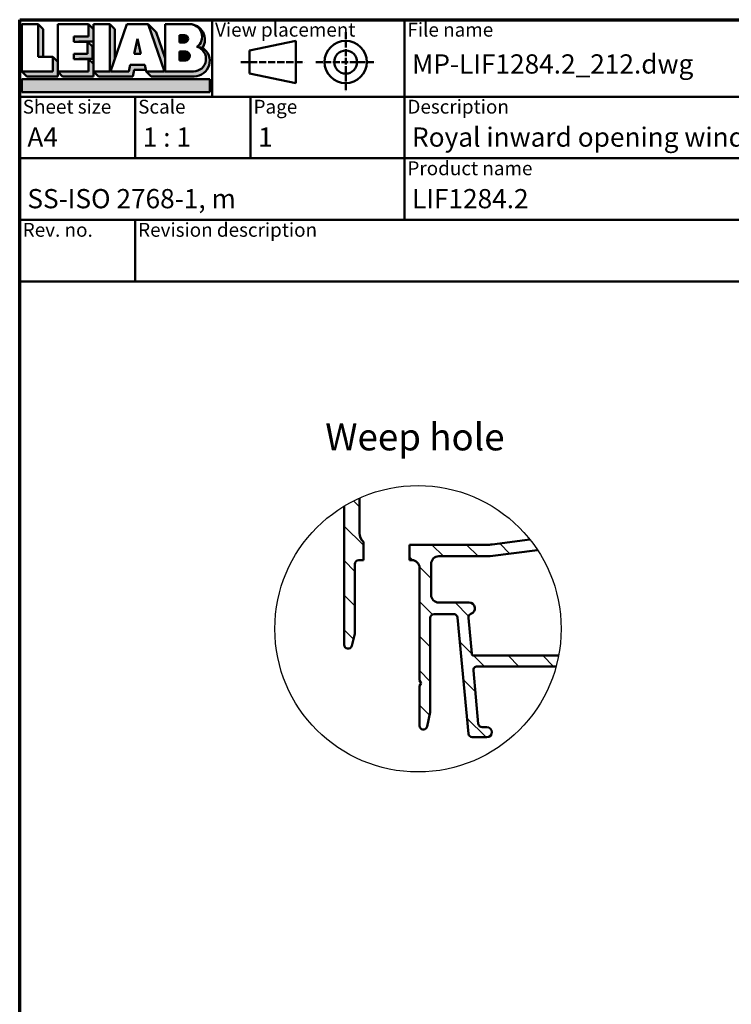
# Model space of a CAD drawing. Units: millimetres. Extents: x 13 to 821, y -287 to 287.
# Drawn here: x 15 to 107, y 159 to 287 of the extents above; entities that cross this region are included whole.
import ezdxf
from ezdxf.enums import TextEntityAlignment as Align

# ---------------------------------------------------------------- set-up
doc = ezdxf.new("R2018")
doc.units = ezdxf.units.MM
doc.linetypes.add('DASHED', pattern=[0.2068, 0.1655, -0.0413])
for name, color, linetype, lineweight in [('Border (ISO)', 8, 'Continuous', 70), ('Detail Boundary (ISO)', 7, 'Continuous', 25), ('Hatch (ISO)', 8, 'Continuous', 18), ('Symbol (ISO)', 3, 'Continuous', 25), ('Title (ISO)', 8, 'Continuous', 50), ('Visible (ISO)', 7, 'Continuous', 50)]:
    doc.layers.add(name, color=color, linetype=linetype, lineweight=lineweight)
doc.styles.add('Note Text (ISO)', font='tahoma.ttf')
doc.styles.get("Standard").update_dxf_attribs({"font": 'calibri.ttf'})

# ---------------------------------------------------------------- blocks, each defined once
blk = doc.blocks.new('Borders LEIAB A4 Border')
at = {"layer": 'Border (ISO)'}
for p, q in [((14.99999999999995, 287), (200, 287)), ((15, 9.999999999999975), (14.99999999999995, 287))]:
    blk.add_line(p, q, dxfattribs=at)
blk = doc.blocks.new('Title Blocks LEIAB A4 en2')
at = {"layer": 'Hatch (ISO)'}
for points in [[(20.16179764687418, 199.9152215911035), (20.79979764687419, 199.9152215911035), (20.79979764687418, 203.5292215911035), (20.16179764687418, 204.1672215911035)], [(24.79479764687418, 201.8822215911035), (25.43279764687418, 201.8822215911035), (25.43279764687418, 201.9222215911035), (27.34379764687418, 201.9222215911035), (27.34379764687418, 203.5292215911035), (26.70579764687417, 204.1672215911035), (26.70579764687418, 202.5602215911035), (24.79479764687418, 202.5602215911035)], [(29.46979764687418, 198.0242215911035), (27.34379764687418, 198.0242215911035), (27.98179764687415, 197.3862215911035), (32.43001855572033, 197.3862215911035), (32.62179968850064, 198.2372215911035), (34.14535828930649, 198.2372215911035), (34.00157877965449, 198.8752215911035), (32.11157877965449, 198.8752215911035), (31.91979764687418, 198.0242215911035), (29.55679764687418, 198.0242215911035), (30.10779764687418, 199.6244417847029), (30.10779764687418, 203.5292215911035), (29.46979764687418, 204.1672215911035)], [(33.05657877965449, 202.2762215911035), (32.61707877965449, 200.2932215911035), (33.49607877965449, 200.2932215911035)], [(24.79479764687418, 199.6322215911036), (25.43279764687418, 199.6322215911036), (25.43279764687418, 199.6722215911035), (27.21379764687418, 199.6722215911035), (27.21379764687418, 201.2442215911035), (26.57579764687419, 201.8822215911035), (26.57579764687419, 200.3102215911035), (24.79479764687418, 200.3102215911035)], [(18.03579764687418, 198.0242215911035), (18.67379764687415, 197.3862215911035), (22.68979764687418, 197.3862215911035), (22.68979764687418, 199.2772215911035), (22.05179764687418, 199.9152215911035), (22.05179764687418, 198.0242215911035)], [(22.68979764687418, 198.0242215911035), (23.32779764687415, 197.3862215911035), (27.34379764687418, 197.3862215911035), (27.34379764687418, 198.9942215911036), (26.70579764687417, 199.6322215911036), (26.70579764687417, 198.0242215911035)], [(42.44935991243481, 197.0132215911035), (42.44935991243481, 195.3232215911035), (18.03579764687418, 195.3232215911035), (18.03579764687418, 197.0132215911035)]]:
    blk.add_hatch(color=256, dxfattribs=at).paths.add_polyline_path(points)
h = blk.add_hatch(color=256, dxfattribs=at)
edge = h.paths.add_edge_path()
edge.add_line((34.44115538399639, 204.1672215911035), (36.55635991243481, 198.0242215911035))
edge.add_line((36.55635991243481, 198.0242215911035), (34.19335991243481, 198.0242215911035))
edge.add_line((34.19335991243481, 198.0242215911035), (34.83135991243477, 197.3862215911035))
edge.add_line((34.83135991243478, 197.3862215911035), (40.44335991243481, 197.3862215911035))
edge.add_arc((40.4433599124348, 199.3922215911035), 2.006, 270, 417.7769442907888)
edge.add_line((41.51299269164682, 201.0892548016316), (40.77355450788123, 201.2248519777127))
edge.add_arc((40.33035991243481, 199.6552215911035), 1.631, -90, 74.23265385557198, ccw=False)
edge.add_line((40.33035991243481, 198.0242215911035), (36.64335991243481, 198.0242215911035))
edge.add_line((36.64335991243482, 198.0242215911035), (36.64335991243482, 199.7312063692968))
edge.add_line((36.64335991243482, 199.7312063692968), (35.47026993613203, 203.1381070389678))
edge.add_line((35.47026993613203, 203.1381070389679), (34.44115538399639, 204.1672215911035))
h = blk.add_hatch(color=256, dxfattribs=at)
edge = h.paths.add_edge_path()
edge.add_line((40.77355450788123, 201.2248519777128), (41.51299269164682, 201.0892548016316))
edge.add_arc((39.82835991243481, 202.1672215911035), 2.000000000000001, 327.3855390956992, 450.0000000000003)
edge.add_arc((39.82835991243481, 202.5442215911035), 1.623, -54.382239832680625, 90, ccw=False)
h = blk.add_hatch(color=256, dxfattribs=at)
edge = h.paths.add_edge_path()
edge.add_line((39.17935991243481, 202.7322215911035), (38.50135991243481, 202.7322215911035))
edge.add_line((38.50135991243481, 202.7322215911035), (38.50135991243481, 201.8032215911035))
edge.add_line((38.50135991243481, 201.8032215911035), (39.1793599124348, 201.8032215911035))
edge.add_arc((39.17935991243481, 202.2677215911035), 0.464500000000001, 270, 450)
h = blk.add_hatch(color=256, dxfattribs=at)
edge = h.paths.add_edge_path()
edge.add_line((38.50135991243481, 200.6002215911035), (38.50135991243481, 199.4592215911035))
edge.add_line((38.50135991243481, 199.4592215911035), (39.28535991243481, 199.4592215911035))
edge.add_arc((39.28535991243481, 200.0297215911035), 0.5704999999999982, 270, 450)
edge.add_line((39.28535991243481, 200.6002215911035), (38.50135991243481, 200.6002215911035))
at = {"layer": 'Title (ISO)'}
for p, q in [((17.74257877965449, 204.7452215911035), (202.7425787796545, 204.7452215911035)), ((17.7425787796545, 170.7452215911035), (17.74257877965449, 204.7452215911035)), ((42.7425787796545, 204.7452215911035), (42.7425787796545, 194.7452215911035)), ((67.74257877965451, 204.7452215911035), (67.74257877965451, 178.7452215911035)), ((135.2425787796545, 204.7452215911035), (135.2425787796545, 194.7452215911035)), ((202.7425787796545, 204.7452215911035), (202.7425787796545, 170.7452215911035)), ((18.03579764687418, 204.1672215911035), (18.03579764687418, 198.0242215911035)), ((20.16179764687418, 204.1672215911035), (18.03579764687418, 204.1672215911035)), ((20.16179764687418, 199.9152215911035), (20.16179764687418, 204.1672215911035)), ((20.16179764687418, 204.1672215911035), (20.79979764687418, 203.5292215911035)), ((20.79979764687418, 203.5292215911035), (20.79979764687419, 199.9152215911035)), ((22.68979764687418, 204.1672215911035), (22.68979764687418, 198.0242215911035)), ((26.70579764687417, 204.1672215911035), (22.68979764687418, 204.1672215911035)), ((26.70579764687418, 202.5602215911035), (26.70579764687417, 204.1672215911035)), ((26.70579764687417, 204.1672215911035), (27.34379764687418, 203.5292215911035)), ((27.34379764687418, 204.1672215911035), (29.46979764687418, 204.1672215911035)), ((27.34379764687418, 198.0242215911035), (27.34379764687418, 204.1672215911035)), ((27.34379764687418, 203.5292215911035), (27.34379764687418, 201.9222215911035)), ((29.46979764687418, 204.1672215911035), (29.46979764687418, 198.0242215911035)), ((29.46979764687418, 204.1672215911035), (30.10779764687418, 203.5292215911035)), ((29.55679764687418, 198.0242215911035), (31.67200217531259, 204.1672215911035)), ((30.10779764687418, 203.5292215911035), (30.10779764687418, 199.6244417847029)), ((31.67200217531259, 204.1672215911035), (34.44115538399639, 204.1672215911035)), ((34.44115538399639, 204.1672215911035), (36.55635991243481, 198.0242215911035)), ((34.44115538399639, 204.1672215911035), (35.47026993613203, 203.1381070389679)), ((36.64335991243481, 204.1672215911035), (39.82835991243481, 204.1672215911035)), ((36.64335991243482, 199.7312063692968), (36.64335991243481, 204.1672215911035)), ((36.64335991243482, 199.7312063692968), (36.64335991243481, 204.1672215911035)), ((36.64335991243481, 204.1672215911035), (39.82835991243481, 204.1672215911035)), ((24.79479764687418, 201.8822215911035), (24.79479764687418, 202.5602215911035)), ((24.79479764687418, 202.5602215911035), (26.70579764687418, 202.5602215911035)), ((33.05657877965449, 202.2762215911035), (32.61707877965449, 200.2932215911035)), ((33.49607877965449, 200.2932215911035), (33.05657877965449, 202.2762215911035)), ((35.47026993613203, 203.1381070389679), (36.64335991243482, 199.7312063692968)), ((39.17935991243481, 202.7322215911035), (38.50135991243481, 202.7322215911035)), ((38.50135991243481, 202.7322215911035), (38.50135991243481, 201.8032215911035)), ((26.57579764687419, 201.8822215911035), (24.79479764687418, 201.8822215911035)), ((27.34379764687418, 201.9222215911035), (25.43279764687418, 201.9222215911035)), ((25.43279764687418, 201.9222215911035), (25.43279764687418, 201.8822215911035)), ((26.57579764687419, 200.3102215911035), (26.57579764687419, 201.8822215911035)), ((26.57579764687419, 201.8822215911035), (27.21379764687418, 201.2442215911035)), ((27.21379764687418, 201.2442215911035), (27.21379764687418, 199.6722215911035)), ((38.50135991243481, 201.8032215911035), (39.17935991243481, 201.8032215911035)), ((41.51299269164682, 201.0892548016316), (40.77355450788123, 201.2248519777128)), ((53.61757877965449, 201.9952215911035), (47.61757877965449, 200.7452215911035)), ((53.61757877965449, 196.4952215911035), (53.61757877965449, 201.9952215911035)), ((22.05179764687418, 199.9152215911035), (20.16179764687418, 199.9152215911035)), ((22.05179764687418, 198.0242215911035), (22.05179764687418, 199.9152215911035)), ((22.68979764687418, 199.2772215911035), (22.05179764687418, 199.9152215911035)), ((24.79479764687418, 199.6322215911036), (24.79479764687418, 200.3102215911035)), ((24.79479764687418, 200.3102215911035), (26.57579764687419, 200.3102215911035)), ((26.70579764687417, 199.6322215911036), (24.79479764687418, 199.6322215911036)), ((27.21379764687418, 199.6722215911035), (25.43279764687418, 199.6722215911035)), ((25.43279764687418, 199.6722215911035), (25.43279764687418, 199.6322215911036)), ((26.70579764687417, 198.0242215911035), (26.70579764687417, 199.6322215911036)), ((27.34379764687418, 198.9942215911036), (26.70579764687417, 199.6322215911036)), ((32.61707877965449, 200.2932215911035), (33.49607877965449, 200.2932215911035)), ((36.64335991243482, 198.0242215911035), (36.64335991243482, 199.7312063692968)), ((38.50135991243481, 200.6002215911035), (38.50135991243481, 199.4592215911035)), ((39.28535991243481, 200.6002215911035), (38.50135991243481, 200.6002215911035)), ((47.61757877965449, 200.7452215911035), (47.61757877965449, 197.7452215911035)), ((22.68979764687418, 197.3862215911035), (22.68979764687418, 199.2772215911035)), ((27.34379764687418, 197.3862215911035), (27.34379764687418, 198.9942215911036)), ((32.11157877965449, 198.8752215911035), (31.91979764687418, 198.0242215911035)), ((34.00157877965449, 198.8752215911035), (32.11157877965449, 198.8752215911035)), ((34.19335991243481, 198.0242215911035), (34.00157877965449, 198.8752215911035)), ((38.50135991243481, 199.4592215911035), (39.28535991243481, 199.4592215911035)), ((18.03579764687418, 198.0242215911035), (22.05179764687418, 198.0242215911035)), ((18.03579764687418, 198.0242215911035), (18.67379764687415, 197.3862215911035)), ((18.03579764687418, 197.0132215911035), (42.44935991243481, 197.0132215911035)), ((18.03579764687418, 195.3232215911035), (18.03579764687418, 197.0132215911035)), ((18.67379764687415, 197.3862215911035), (22.68979764687418, 197.3862215911035)), ((22.68979764687418, 198.0242215911035), (26.70579764687417, 198.0242215911035)), ((22.68979764687418, 198.0242215911035), (23.32779764687415, 197.3862215911035)), ((23.32779764687415, 197.3862215911035), (27.34379764687418, 197.3862215911035)), ((29.46979764687418, 198.0242215911035), (27.34379764687418, 198.0242215911035)), ((27.34379764687418, 198.0242215911035), (27.98179764687415, 197.3862215911035)), ((27.98179764687415, 197.3862215911035), (32.43001855572033, 197.3862215911035)), ((31.91979764687418, 198.0242215911035), (29.55679764687418, 198.0242215911035)), ((32.43001855572033, 197.3862215911035), (32.62179968850064, 198.2372215911035)), ((32.62179968850064, 198.2372215911035), (34.14535828930649, 198.2372215911035)), ((36.55635991243481, 198.0242215911035), (34.19335991243481, 198.0242215911035)), ((34.19335991243481, 198.0242215911035), (34.83135991243478, 197.3862215911035)), ((34.83135991243478, 197.3862215911035), (40.4433599124348, 197.3862215911035)), ((36.64335991243482, 198.0242215911035), (40.33035991243481, 198.0242215911035)), ((42.44935991243481, 197.0132215911035), (42.44935991243481, 195.3232215911035)), ((47.61757877965449, 197.7452215911035), (53.61757877965449, 196.4952215911035)), ((202.7425787796545, 194.7452215911035), (17.7425787796545, 194.7452215911035)), ((42.44935991243481, 195.3232215911035), (18.03579764687418, 195.3232215911035)), ((32.74257877965449, 194.7452215911035), (32.7425787796545, 186.7452215911035)), ((47.7425787796545, 194.7452215911035), (47.7425787796545, 186.7452215911035)), ((202.7425787796545, 186.7452215911035), (17.7425787796545, 186.7452215911035)), ((135.2425787796545, 186.7452215911035), (135.2425787796545, 178.7452215911035)), ((168.9925787796545, 186.7452215911035), (168.9925787796545, 178.7452215911035)), ((202.7425787796545, 178.7452215911035), (17.7425787796545, 178.7452215911035)), ((32.7425787796545, 178.7452215911035), (32.7425787796545, 170.7452215911035)), ((202.7425787796545, 170.7452215911035), (17.7425787796545, 170.7452215911035))]:
    blk.add_line(p, q, dxfattribs=at)
at = {"layer": 'Title (ISO)', "linetype": 'DASHED', "ltscale": 5.353688716888428}
for p, q in [((60.1175787796545, 203.1202215911035), (60.1175787796545, 195.3702215911035)), ((56.24257877965449, 199.2452215911035), (63.9925787796545, 199.2452215911035))]:
    blk.add_line(p, q, dxfattribs=at)
at = {"layer": 'Title (ISO)', "linetype": 'DASHED', "ltscale": 5.699088096618652}
blk.add_line((46.4925787796545, 199.2452215911035), (54.7425787796545, 199.2452215911035), dxfattribs=at)
at = {"layer": 'Title (ISO)'}
for radius in [2.750000000000006, 1.500000000000005]:
    blk.add_circle((60.1175787796545, 199.2452215911035), radius, dxfattribs=at)
for centre, radius, start, end in [((39.82835991243481, 202.5442215911035), 1.623, 305.6177601673194, 90), ((39.82835991243481, 202.1672215911035), 2, 327.3855390956992, 90), ((39.17935991243481, 202.2677215911035), 0.464500000000001, 270, 90), ((40.33035991243481, 199.6552215911035), 1.631, 270, 74.23265385557166), ((40.4433599124348, 199.3922215911035), 2.006, 270, 57.77694429078877), ((39.28535991243481, 200.0297215911035), 0.5704999999999982, 270, 90)]:
    blk.add_arc(centre, radius, start, end, dxfattribs=at)
at = {"layer": 'Title (ISO)', "color": 8, "true_color": 0x808080, "char_height": 1.800000071525574, "attachment_point": 1, "style": 'Note Text (ISO)'}
for s, insert in [('\\fTahoma|b0|i0;\\H1.8000;View placement', (43.1425787796545, 204.3452215911035)), ('\\fTahoma|b0|i0;\\H1.8000;File name', (68.1425787796545, 204.3452215911035)), ('\\fTahoma|b0|i0;\\H1.8000;Drawing no.', (135.6425787796545, 204.3452215911035)), ('\\fTahoma|b0|i0;\\H1.8000;Sheet size', (18.1425787796545, 194.3452215911035)), ('\\fTahoma|b0|i0;\\H1.8000;Scale', (33.1425787796545, 194.3452215911035)), ('\\fTahoma|b0|i0;\\H1.8000;Description', (68.14257877965451, 194.3452215911035)), ('\\fTahoma|b0|i0;\\H1.8000;Page', (48.1425787796545, 194.3452215911035)), ('\\fTahoma|b0|i0;\\H1.8000;Product name', (68.14257877965451, 186.3452215911035)), ('\\fTahoma|b0|i0;\\H1.8000;Created by', (135.6425787796545, 186.3452215911035)), ('\\fTahoma|b0|i0;\\H1.8000;Rev. no.', (18.14257877965449, 178.3452215911035)), ('\\fTahoma|b0|i0;\\H1.8000;Revision description', (33.1425787796545, 178.3452215911035))]:
    blk.add_mtext(s, dxfattribs=dict(at, insert=insert))
at = {"layer": 'Title (ISO)', "insert": (18.7425787796545, 182.7452215911035), "char_height": 2.5, "attachment_point": 1, "style": 'Note Text (ISO)'}
blk.add_mtext('\\fTahoma|b0|i0;\\H2.5000;SS-ISO 2768-1, m', dxfattribs=at)
at = {"layer": 'Title (ISO)', "lineweight": 30, "flags": 104}
for tag, p in [('FILENAME', (68.7425787796545, 200.2452215911035)), ('TITLE', (136.2425787796545, 200.2452215911035)), ('Sheet_Size', (18.7425787796545, 190.7452215911035)), ('Initial_View_Scale', (33.74257877965449, 190.7452215911035)), ('Sheet_Number', (48.74257877965449, 190.7452215911035)), ('<Beskrivning>', (68.7425787796545, 190.7452215911035)), ('<Produktnamn>', (68.7425787796545, 182.7452215911035)), ('CREATION_DATE', (169.9925787796545, 182.7452215911035)), ('REVISION_NUMBER', (18.7425787796545, 174.7452215911035)), ('STATUS', (33.74257877965449, 174.7452215911035))]:
    blk.add_attdef(tag, text='', height=2.5, dxfattribs=at).set_placement(p, align=Align.TOP_LEFT)
blk = doc.blocks.new('2dTransSymbol1')
at = {"layer": 'Detail Boundary (ISO)'}
blk.add_circle((66.77436957746038, 207.8756534330662), 18.60545208962329, dxfattribs=at)

msp = doc.modelspace()

# ---------------------------------------------------------------- hatches: boundary and pattern name
at = {"layer": 'Hatch (ISO)'}
h = msp.add_hatch(dxfattribs=at)
h.set_pattern_fill('ANSI31', color=256, scale=25.4, angle=90.00021045915, style=0)
h.set_pattern_definition([(135.00021045915, (0, 0), (-2.245055783671479, -2.245072276832807), [])])
edge = h.paths.add_edge_path()
edge.add_ellipse((75.74759931390841, 223.7884445779595), major_axis=(-4.957224306868594, -0.6526309611002753), ratio=1, start_angle=82.49999999999822, end_angle=90.00000000000006)
edge.add_line((76.4002302750087, 218.8312202710909), (81.31849688298223, 219.478722353832))
edge.add_ellipse((66.7743695774619, 207.8756534330674), major_axis=(11.60306892076464, -14.54412730552035), ratio=1, start_angle=84.74418692205518, end_angle=90, ccw=False)
edge.add_line((82.32021998081436, 218.0976582606823), (76.17363182220737, 217.2884445779605))
edge.add_line((76.17363182220735, 217.2884445779605), (69.47363182220728, 217.2884445779606))
edge.add_ellipse((69.4736318222073, 216.2884445779606), major_axis=(8.946033214630025e-15, 1.000000000000005), ratio=1, start_angle=1.434930804206565e-12, end_angle=90.00000000000053)
edge.add_line((68.47363182220731, 216.2884445779606), (68.47363182220731, 212.2884445779605))
edge.add_ellipse((69.4736318222073, 212.2884445779605), major_axis=(-1.000000000000001, -2.156197031621542e-15), ratio=1, start_angle=0, end_angle=89.9999999999999)
edge.add_line((69.4736318222073, 211.2884445779606), (73.42363182220733, 211.2884445779606))
edge.add_ellipse((73.42363182220735, 210.5384445779606), major_axis=(0.7107506489651106, 0.239444179289614), ratio=1, start_angle=270.00000000000256, end_angle=431.38188742760406, ccw=False)
edge.add_ellipse((73.82270545435671, 209.3538601630187), major_axis=(-0.04667035434653408, 0.4978171130296393), ratio=1, start_angle=13.26228752953701, end_angle=89.99999999999633)
edge.add_line((73.32488834132705, 209.3071898086722), (73.76052091413824, 204.6604423653527))
edge.add_ellipse((74.05921118195604, 204.6884445779606), major_axis=(-0.3000000000000003, -4.421617393211998e-15), ratio=1, start_angle=5.355825042854171, end_angle=90.00000000000085)
edge.add_line((74.05921118195604, 204.3884445779606), (85.05009724724523, 204.3884445779606))
edge.add_ellipse((66.77436957745763, 207.8756534330669), major_axis=(-3.487208855106251, -18.27572766978761), ratio=1, start_angle=85.57388928426337, end_angle=89.99999999999977, ccw=False)
edge.add_line((84.72647355069552, 202.9884445779606), (74.46633816545594, 202.9884445779606))
edge.add_ellipse((74.46633816545591, 202.4884445779606), major_axis=(-0.04667035434652853, 0.4978171130296462), ratio=1, start_angle=354.6441749571422, end_angle=450.0000000000132)
edge.add_line((73.96852105242625, 202.441774223614), (74.61539605242626, 195.5417742236141))
edge.add_ellipse((75.1132131654559, 195.5884445779607), major_axis=(-0.4999999999999963, -2.188321540435928e-15), ratio=1, start_angle=5.355825042854526, end_angle=89.99999999999977)
edge.add_line((75.1132131654559, 195.0884445779607), (75.72363182220731, 195.0884445779606))
edge.add_ellipse((75.72363182220731, 194.4384445779606), major_axis=(0.6500000000000048, -4.176186145870145e-17), ratio=1, start_angle=270.0000000000008, end_angle=450, ccw=False)
edge.add_line((75.72363182220732, 193.7884445779606), (73.82894928095692, 193.7884445779606))
edge.add_ellipse((73.82894928095693, 194.2884445779606), major_axis=(0.04667035434652727, -0.4978171130296415), ratio=1, start_angle=269.99999999998136, end_angle=354.6441749571424, ccw=False)
edge.add_line((73.3311321679273, 194.2417742236142), (71.91613147648731, 209.3351149323071))
edge.add_ellipse((71.41831436345767, 209.2884445779606), major_axis=(0.4999999999999938, 4.408767589686241e-15), ratio=1, start_angle=5.3558250428535, end_angle=89.9999999999995)
edge.add_line((71.41831436345767, 209.7884445779605), (68.87363182220729, 209.7884445779606))
edge.add_ellipse((68.8736318222073, 209.2884445779606), major_axis=(4.473016607315012e-15, 0.5000000000000049), ratio=1, start_angle=1.530347444650463e-12, end_angle=90.00000000000051)
edge.add_line((68.37363182220729, 209.2884445779606), (68.37363182220722, 197.1417445779606))
edge.add_ellipse((67.87363182220744, 197.1417445779606), major_axis=(0.1054866275352229, 0.4887459170274758), ratio=1, start_angle=269.99999999998727, end_angle=282.17939356710826, ccw=False)
edge.add_line((68.36237773923501, 197.0362579504252), (67.962377739235, 195.1829579504254))
edge.add_ellipse((67.4736318222073, 195.2884445779607), major_axis=(2.465877296592217e-15, -0.5000000000000004), ratio=1, start_angle=270.000000000016, end_angle=437.82060643289554, ccw=False)
edge.add_line((66.9736318222073, 195.2884445779605), (66.9736318222073, 200.4420344164468))
edge.add_line((66.9736318222073, 200.4420344164468), (67.1736318222073, 200.7884445779606))
edge.add_line((67.17363182220731, 200.7884445779606), (66.97363182220732, 201.1348547394745))
edge.add_line((66.97363182220731, 201.1348547394745), (66.9736318222073, 215.7884445779606))
edge.add_ellipse((65.9736318222073, 215.7884445779606), major_axis=(1.000000000000005, -2.284695066879084e-15), ratio=1, start_angle=5.125699465821502e-13, end_angle=90.00000000000014)
edge.add_line((65.9736318222073, 216.7884445779606), (65.67363182220727, 216.7884445779606))
edge.add_line((65.67363182220727, 216.7884445779606), (65.67363182220726, 218.7884445779606))
edge.add_line((65.67363182220726, 218.7884445779606), (75.74759931390832, 218.7884445779599))
edge = h.paths.add_edge_path()
edge.add_ellipse((66.77436957746067, 207.8756534330657), major_axis=(15.9370223697572, 9.600737755253386), ratio=1, start_angle=83.04654079363706, end_angle=90.00000000000006)
edge.add_line((57.17363182220727, 223.8126758028228), (57.17363182220731, 205.7884445779606))
edge.add_ellipse((57.6736318222073, 205.7884445779606), major_axis=(-3.212450881438546e-17, -0.4999999999999997), ratio=1, start_angle=270, end_angle=435.6447698330815)
edge.add_line((58.15802041569357, 205.6644780885355), (58.55802041569358, 207.2274443247585))
edge.add_ellipse((58.07363182220732, 207.3514108141835), major_axis=(0.1239664894250981, 0.4843885934862693), ratio=1, start_angle=270.0000000000123, end_angle=284.3552301669154)
edge.add_line((58.5736318222073, 207.3514108141834), (58.5736318222073, 216.2884445779606))
edge.add_ellipse((59.07363182220729, 216.2884445779606), major_axis=(3.212450881438542e-17, 0.4999999999999991), ratio=1, start_angle=0, end_angle=90, ccw=False)
edge.add_line((59.07363182220729, 216.7884445779606), (59.67363182220723, 216.7884445779606))
edge.add_line((59.67363182220723, 216.7884445779606), (59.67363182220728, 219.1704105892107))
edge.add_ellipse((60.67363182220731, 220.2884445779607), major_axis=(-1.118033988749896, 1.000000000000015), ratio=1, start_angle=41.81031489577748, end_angle=90.0000000000017, ccw=False)
edge.add_line((59.1736318222073, 220.2884445779607), (59.17363182220725, 224.8577508605083))

# ---------------------------------------------------------------- linework, layer by layer
at = {"layer": 'Visible (ISO)'}
for p, q in [((59.1736318222073, 220.2884445779607), (59.17363182220727, 224.8577508605083)), ((57.1736318222073, 223.812675802823), (57.1736318222073, 205.7884445779606)), ((59.67363182220724, 216.7884445779606), (59.67363182220729, 219.1704105892107)), ((75.74759931390832, 218.7884445779606), (65.67363182220726, 218.7884445779606)), ((65.67363182220726, 218.7884445779606), (65.67363182220726, 216.7884445779606)), ((81.31849688298225, 219.478722353832), (76.4002302750086, 218.8312202710915)), ((76.17363182220735, 217.2884445779605), (82.32021998081434, 218.0976582606823)), ((58.5736318222073, 207.3514108141835), (58.5736318222073, 216.2884445779606)), ((59.07363182220729, 216.7884445779606), (59.67363182220724, 216.7884445779606)), ((65.67363182220726, 216.7884445779606), (65.9736318222073, 216.7884445779606)), ((68.47363182220731, 212.2884445779605), (68.4736318222073, 216.2884445779606)), ((69.4736318222073, 217.2884445779605), (76.17363182220735, 217.2884445779605)), ((66.9736318222073, 215.7884445779606), (66.9736318222073, 201.1348547394745)), ((73.42363182220735, 211.2884445779606), (69.4736318222073, 211.2884445779606)), ((68.8736318222073, 209.7884445779605), (71.41831436345767, 209.7884445779607)), ((68.3736318222073, 197.1417445779606), (68.37363182220729, 209.2884445779606)), ((71.91613147648731, 209.3351149323072), (73.33113216792731, 194.2417742236141)), ((73.76052091413825, 204.6604423653527), (73.32488834132705, 209.3071898086722)), ((58.15802041569357, 205.6644780885355), (58.55802041569358, 207.2274443247585)), ((85.05009724724523, 204.3884445779606), (74.05921118195604, 204.3884445779606)), ((74.61539605242626, 195.541774223614), (73.96852105242627, 202.4417742236141)), ((74.46633816545591, 202.9884445779606), (84.72647355069552, 202.9884445779606)), ((66.9736318222073, 201.1348547394745), (67.17363182220731, 200.7884445779606)), ((67.17363182220731, 200.7884445779606), (66.9736318222073, 200.4420344164468)), ((66.9736318222073, 200.4420344164468), (66.9736318222073, 195.2884445779607)), ((67.962377739235, 195.1829579504253), (68.362377739235, 197.0362579504254)), ((75.72363182220731, 195.0884445779607), (75.1132131654559, 195.0884445779606)), ((73.82894928095695, 193.7884445779606), (75.72363182220731, 193.7884445779606))]:
    msp.add_line(p, q, dxfattribs=at)
for centre, radius, start, end in [((60.67363182220728, 220.2884445779606), 1.499999999999989, 180, 228.1896851042216), ((75.74759931390841, 223.7884445779595), 4.999999999999649, 269.9999999999992, 277.5000000000009), ((59.07363182220729, 216.2884445779606), 0.4999999999999991, 90, 180), ((65.9736318222073, 215.7884445779606), 1.000000000000001, 0, 90), ((69.4736318222073, 216.2884445779606), 1.000000000000005, 90.00000000000101, 180), ((69.4736318222073, 212.2884445779606), 1.000000000000001, 180, 270), ((73.42363182220735, 210.5384445779606), 0.7500000000000011, 288.6181125723965, 90), ((68.8736318222073, 209.2884445779606), 0.5000000000000049, 90.00000000000101, 180), ((71.41831436345767, 209.2884445779606), 0.5000000000000004, 5.355825042856233, 90), ((73.82270545435671, 209.3538601630188), 0.4999999999999998, 108.6181125723983, 185.3558250428562), ((58.07363182220733, 207.3514108141835), 0.4999999999999714, 345.6447698330813, 0), ((57.6736318222073, 205.7884445779606), 0.4999999999999997, 180, 345.6447698330821), ((74.05921118195604, 204.6884445779606), 0.3000000000000003, 185.3558250428548, 270), ((74.46633816545591, 202.4884445779606), 0.500000000000002, 90.00000000000101, 185.3558250428562), ((67.87363182220744, 197.1417445779606), 0.4999999999997829, 347.820606432895, 0), ((67.4736318222073, 195.2884445779606), 0.5000000000000004, 180, 347.8206064328963), ((75.1132131654559, 195.5884445779606), 0.4999999999999971, 185.3558250428562, 270), ((75.72363182220731, 194.4384445779606), 0.6500000000000048, 270, 90), ((73.82894928095693, 194.2884445779606), 0.4999999999999974, 185.3558250428562, 270.000000000001)]:
    msp.add_arc(centre, radius, start, end, dxfattribs=at)

# ---------------------------------------------------------------- block references
for name in ['Borders LEIAB A4 Border', '2dTransSymbol1']:
    msp.add_blockref(name, (0, 0))
ref = msp.add_blockref('Title Blocks LEIAB A4 en2', (-2.742578779654494, 82.2547784088965))
lines = msp.add_mtext('MP-LIF1284.2_212.dwg', dxfattribs={"layer": 'Title (ISO)', "insert": (66, 282.5), "char_height": 2.5, "attachment_point": 1})
ref.add_attrib('FILENAME', '', (66, 282.5), dxfattribs={"flags": 104}).embed_mtext(lines)
lines = msp.add_mtext('MP-LIF1284.2_212', dxfattribs={"layer": 'Title (ISO)', "insert": (133.5, 282.5), "char_height": 2.5, "attachment_point": 1})
ref.add_attrib('TITLE', '', (133.5, 282.5), dxfattribs={"flags": 104}).embed_mtext(lines)
lines = msp.add_mtext('A4', dxfattribs={"layer": 'Title (ISO)', "insert": (16, 273), "char_height": 2.5, "attachment_point": 1})
ref.add_attrib('Sheet_Size', '', (16, 273), dxfattribs={"flags": 104}).embed_mtext(lines)
lines = msp.add_mtext('1 : 1', dxfattribs={"layer": 'Title (ISO)', "insert": (31.00000000000001, 273), "char_height": 2.5, "attachment_point": 1})
ref.add_attrib('Initial_View_Scale', '', (31.00000000000001, 273), dxfattribs={"flags": 104}).embed_mtext(lines)
lines = msp.add_mtext('1', dxfattribs={"layer": 'Title (ISO)', "insert": (46.00000000000001, 273), "char_height": 2.5, "attachment_point": 1})
ref.add_attrib('Sheet_Number', '', (46.00000000000001, 273), dxfattribs={"flags": 104}).embed_mtext(lines)
lines = msp.add_mtext('LIF1284.2', dxfattribs={"layer": 'Title (ISO)', "insert": (66, 265), "char_height": 2.5, "attachment_point": 1})
ref.add_attrib('<Produktnamn>', '', (66, 265), dxfattribs={"flags": 104}).embed_mtext(lines)
lines = msp.add_mtext('2021-04-28', dxfattribs={"layer": 'Title (ISO)', "insert": (167.25, 265), "char_height": 2.5, "attachment_point": 1})
ref.add_attrib('CREATION_DATE', '', (167.25, 265), dxfattribs={"flags": 104}).embed_mtext(lines)
lines = msp.add_mtext('Royal inward opening window 3+1 glazing', dxfattribs={"layer": 'Title (ISO)', "insert": (66, 273), "char_height": 2.5, "attachment_point": 1})
ref.add_attrib('<Beskrivning>', '', (66, 273), dxfattribs={"flags": 104}).embed_mtext(lines)

# ---------------------------------------------------------------- texts
at = {"layer": 'Symbol (ISO)', "insert": (54.7173024048933, 229.9557646885849), "char_height": 3.499999940395355, "attachment_point": 7, "style": 'Note Text (ISO)'}
msp.add_mtext('Weep hole', dxfattribs=at)

doc.saveas('drawing.dxf')
